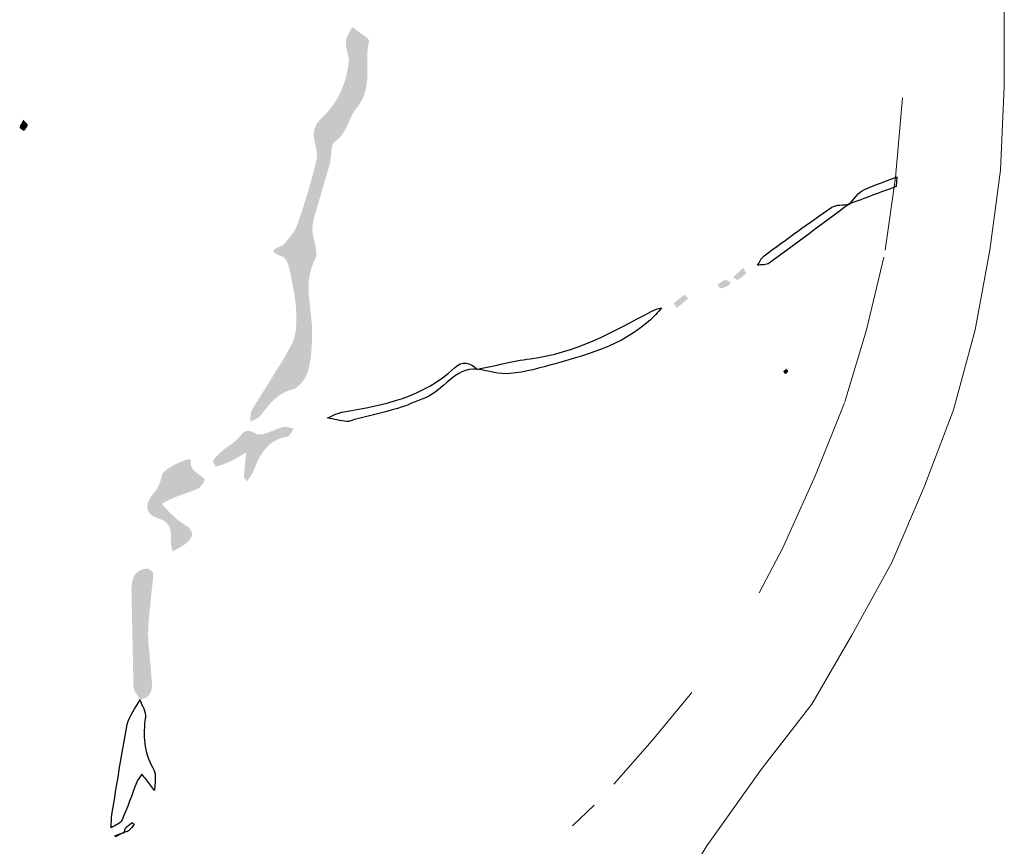
# Model space of a CAD drawing. Units: millimetres. Extents: x 408 to 1269, y -159 to 513.
# Drawn here: x 873 to 892, y 476 to 492 of the extents above; entities that cross this region are included whole.
import ezdxf

# ---------------------------------------------------------------- set-up
doc = ezdxf.new("R2010")
doc.units = ezdxf.units.MM
doc.layers.add('IGES level 1', color=7, linetype='Continuous', true_color=0xe5e5e5)

msp = doc.modelspace()

# ---------------------------------------------------------------- hatches: boundary and pattern name
at = {"layer": 'IGES level 1', "true_color": 0x000000, "extrusion": (0, 0, -1)}
for points in [[(-879.761, 491.207), (-879.757, 491.226), (-879.723, 491.367), (-879.718, 491.389), (-879.714, 491.411), (-879.71, 491.433), (-879.707, 491.455), (-879.705, 491.466), (-879.704, 491.478), (-879.704, 491.489), (-879.703, 491.5), (-879.703, 491.511), (-879.702, 491.523), (-879.703, 491.534), (-879.703, 491.545), (-879.703, 491.55), (-879.704, 491.554), (-879.704, 491.558), (-879.705, 491.563), (-879.706, 491.567), (-879.706, 491.572), (-879.707, 491.576), (-879.708, 491.58), (-879.71, 491.589), (-879.712, 491.598), (-879.715, 491.606), (-879.718, 491.615), (-879.721, 491.624), (-879.724, 491.632), (-879.728, 491.641), (-879.732, 491.649), (-879.74, 491.667), (-879.749, 491.684), (-879.805, 491.787), (-879.814, 491.804), (-879.822, 491.821), (-879.833, 491.812), (-879.844, 491.803), (-879.869, 491.785), (-880.032, 491.672), (-880.057, 491.653), (-880.08, 491.636), (-880.09, 491.627), (-880.1, 491.618), (-880.109, 491.61), (-880.113, 491.606), (-880.117, 491.602), (-880.121, 491.598), (-880.125, 491.594), (-880.128, 491.59), (-880.131, 491.586), (-880.133, 491.585), (-880.134, 491.583), (-880.135, 491.581), (-880.137, 491.579), (-880.138, 491.577), (-880.139, 491.575), (-880.14, 491.574), (-880.141, 491.572), (-880.142, 491.57), (-880.143, 491.568), (-880.143, 491.567), (-880.144, 491.565), (-880.144, 491.564), (-880.145, 491.563), (-880.145, 491.562), (-880.145, 491.562), (-880.145, 491.561), (-880.146, 491.56), (-880.146, 491.559), (-880.146, 491.558), (-880.146, 491.558), (-880.146, 491.557), (-880.146, 491.556), (-880.147, 491.555), (-880.147, 491.554), (-880.147, 491.554), (-880.147, 491.553), (-880.147, 491.552), (-880.147, 491.551), (-880.147, 491.551), (-880.147, 491.55), (-880.147, 491.549), (-880.146, 491.548), (-880.146, 491.548), (-880.146, 491.547), (-880.146, 491.546), (-880.142, 491.526), (-880.138, 491.506), (-880.134, 491.487), (-880.131, 491.467), (-880.125, 491.426), (-880.121, 491.386), (-880.118, 491.346), (-880.116, 491.305), (-880.114, 491.224), (-880.115, 490.977), (-880.114, 490.895), (-880.113, 490.854), (-880.11, 490.813), (-880.107, 490.772), (-880.102, 490.731), (-880.096, 490.69), (-880.093, 490.67), (-880.089, 490.65), (-880.085, 490.63), (-880.08, 490.609), (-880.075, 490.589), (-880.069, 490.569), (-880.063, 490.549), (-880.056, 490.529), (-880.049, 490.509), (-880.042, 490.489), (-880.033, 490.469), (-880.025, 490.45), (-880.015, 490.43), (-880.005, 490.41), (-879.995, 490.39), (-879.983, 490.371), (-879.971, 490.351), (-879.958, 490.332), (-879.945, 490.313), (-879.931, 490.293), (-879.916, 490.274), (-879.9, 490.255), (-879.894, 490.247), (-879.887, 490.238), (-879.88, 490.229), (-879.874, 490.221), (-879.868, 490.212), (-879.862, 490.202), (-879.85, 490.184), (-879.839, 490.164), (-879.828, 490.145), (-879.817, 490.125), (-879.709, 489.889), (-879.698, 489.868), (-879.686, 489.846), (-879.674, 489.825), (-879.661, 489.804), (-879.648, 489.783), (-879.634, 489.763), (-879.627, 489.753), (-879.62, 489.743), (-879.612, 489.733), (-879.604, 489.724), (-879.596, 489.714), (-879.587, 489.704), (-879.579, 489.695), (-879.57, 489.686), (-879.561, 489.677), (-879.552, 489.668), (-879.542, 489.659), (-879.532, 489.65), (-879.522, 489.642), (-879.511, 489.633), (-879.5, 489.625), (-879.489, 489.617), (-879.487, 489.616), (-879.485, 489.614), (-879.483, 489.613), (-879.481, 489.611), (-879.479, 489.609), (-879.477, 489.608), (-879.476, 489.606), (-879.474, 489.604), (-879.472, 489.602), (-879.47, 489.6), (-879.469, 489.598), (-879.467, 489.596), (-879.465, 489.594), (-879.464, 489.591), (-879.462, 489.589), (-879.461, 489.587), (-879.459, 489.584), (-879.458, 489.582), (-879.457, 489.58), (-879.455, 489.577), (-879.453, 489.572), (-879.45, 489.567), (-879.448, 489.561), (-879.446, 489.556), (-879.443, 489.55), (-879.441, 489.544), (-879.44, 489.538), (-879.438, 489.531), (-879.436, 489.525), (-879.435, 489.519), (-879.432, 489.505), (-879.429, 489.491), (-879.427, 489.477), (-879.425, 489.462), (-879.407, 489.272), (-879.402, 489.24), (-879.4, 489.225), (-879.397, 489.21), (-879.394, 489.196), (-879.39, 489.182), (-879.088, 488.151), (-879.079, 488.116), (-879.072, 488.08), (-879.069, 488.062), (-879.066, 488.044), (-879.064, 488.026), (-879.062, 488.008), (-879.06, 487.99), (-879.059, 487.972), (-879.058, 487.954), (-879.058, 487.936), (-879.058, 487.918), (-879.059, 487.9), (-879.061, 487.883), (-879.062, 487.865), (-879.065, 487.847), (-879.068, 487.83), (-879.074, 487.793), (-879.116, 487.61), (-879.123, 487.575), (-879.126, 487.557), (-879.128, 487.54), (-879.13, 487.523), (-879.132, 487.506), (-879.133, 487.489), (-879.134, 487.481), (-879.134, 487.473), (-879.134, 487.465), (-879.134, 487.457), (-879.133, 487.45), (-879.133, 487.442), (-879.132, 487.434), (-879.131, 487.427), (-879.13, 487.419), (-879.129, 487.412), (-879.128, 487.405), (-879.126, 487.398), (-879.125, 487.394), (-879.124, 487.391), (-879.123, 487.388), (-879.122, 487.384), (-879.121, 487.381), (-879.119, 487.378), (-879.118, 487.374), (-879.117, 487.371), (-879.115, 487.368), (-879.114, 487.365), (-879.112, 487.361), (-879.111, 487.358), (-879.1, 487.337), (-879.089, 487.315), (-879.079, 487.293), (-879.07, 487.272), (-879.061, 487.25), (-879.053, 487.229), (-879.045, 487.207), (-879.038, 487.186), (-879.031, 487.164), (-879.025, 487.143), (-879.02, 487.121), (-879.014, 487.1), (-879.01, 487.078), (-879.005, 487.057), (-879.002, 487.035), (-878.998, 487.014), (-878.995, 486.992), (-878.992, 486.971), (-878.988, 486.928), (-878.985, 486.885), (-878.984, 486.842), (-878.984, 486.799), (-878.984, 486.757), (-878.986, 486.714), (-878.988, 486.671), (-878.995, 486.586), (-879.034, 486.244), (-879.042, 486.159), (-879.048, 486.073), (-879.049, 486.031), (-879.05, 485.988), (-879.048, 485.796), (-879.045, 485.699), (-879.039, 485.603), (-879.03, 485.507), (-879.024, 485.459), (-879.017, 485.412), (-879.009, 485.365), (-879, 485.318), (-878.99, 485.272), (-878.979, 485.226), (-878.975, 485.213), (-878.971, 485.199), (-878.966, 485.185), (-878.961, 485.17), (-878.955, 485.156), (-878.949, 485.142), (-878.942, 485.127), (-878.935, 485.113), (-878.927, 485.098), (-878.919, 485.084), (-878.911, 485.069), (-878.902, 485.055), (-878.893, 485.041), (-878.884, 485.027), (-878.874, 485.014), (-878.864, 485.001), (-878.854, 484.988), (-878.843, 484.975), (-878.833, 484.963), (-878.822, 484.951), (-878.811, 484.94), (-878.8, 484.929), (-878.788, 484.919), (-878.783, 484.914), (-878.777, 484.909), (-878.771, 484.905), (-878.765, 484.9), (-878.759, 484.896), (-878.754, 484.892), (-878.748, 484.888), (-878.742, 484.885), (-878.736, 484.881), (-878.73, 484.878), (-878.724, 484.875), (-878.718, 484.872), (-878.712, 484.869), (-878.706, 484.867), (-878.701, 484.864), (-878.695, 484.862), (-878.689, 484.86), (-878.686, 484.86), (-878.683, 484.859), (-878.655, 484.851), (-878.628, 484.843), (-878.601, 484.834), (-878.576, 484.824), (-878.551, 484.813), (-878.527, 484.802), (-878.503, 484.79), (-878.481, 484.778), (-878.458, 484.764), (-878.437, 484.751), (-878.416, 484.736), (-878.396, 484.722), (-878.376, 484.706), (-878.356, 484.69), (-878.338, 484.674), (-878.319, 484.657), (-878.301, 484.64), (-878.283, 484.623), (-878.266, 484.605), (-878.249, 484.586), (-878.215, 484.549), (-878.183, 484.51), (-878.053, 484.346), (-878.051, 484.344), (-878.049, 484.341), (-878.047, 484.339), (-878.045, 484.336), (-878.042, 484.334), (-878.04, 484.331), (-878.037, 484.329), (-878.035, 484.327), (-878.032, 484.325), (-878.027, 484.32), (-878.022, 484.316), (-878.016, 484.312), (-878.01, 484.308), (-878.004, 484.304), (-877.998, 484.301), (-877.992, 484.297), (-877.979, 484.29), (-877.966, 484.284), (-877.884, 484.246), (-877.871, 484.239), (-877.858, 484.232), (-877.86, 484.248), (-877.862, 484.263), (-877.87, 484.36), (-877.871, 484.376), (-877.873, 484.391), (-877.875, 484.399), (-877.876, 484.406), (-877.877, 484.414), (-877.879, 484.421), (-877.881, 484.428), (-877.883, 484.435), (-877.885, 484.442), (-877.887, 484.446), (-877.888, 484.449), (-877.889, 484.452), (-877.891, 484.456), (-877.892, 484.459), (-877.894, 484.462), (-877.895, 484.466), (-877.897, 484.469), (-877.899, 484.472), (-877.901, 484.475), (-878.486, 485.414), (-878.578, 485.573), (-878.665, 485.736), (-878.669, 485.744), (-878.673, 485.753), (-878.681, 485.77), (-878.688, 485.788), (-878.695, 485.806), (-878.702, 485.824), (-878.707, 485.843), (-878.713, 485.862), (-878.718, 485.882), (-878.722, 485.901), (-878.726, 485.921), (-878.73, 485.941), (-878.733, 485.961), (-878.736, 485.982), (-878.739, 486.002), (-878.743, 486.044), (-878.746, 486.086), (-878.748, 486.128), (-878.749, 486.17), (-878.749, 486.212), (-878.747, 486.296), (-878.744, 486.378), (-878.741, 486.426), (-878.738, 486.474), (-878.733, 486.522), (-878.728, 486.57), (-878.714, 486.666), (-878.698, 486.762), (-878.622, 487.143), (-878.613, 487.18), (-878.608, 487.2), (-878.602, 487.22), (-878.596, 487.241), (-878.589, 487.261), (-878.582, 487.281), (-878.578, 487.29), (-878.574, 487.3), (-878.57, 487.309), (-878.565, 487.318), (-878.561, 487.327), (-878.556, 487.336), (-878.552, 487.344), (-878.547, 487.352), (-878.544, 487.356), (-878.542, 487.359), (-878.539, 487.363), (-878.537, 487.366), (-878.534, 487.37), (-878.532, 487.373), (-878.529, 487.376), (-878.526, 487.379), (-878.523, 487.382), (-878.521, 487.385), (-878.518, 487.387), (-878.515, 487.39), (-878.514, 487.391), (-878.512, 487.392), (-878.511, 487.393), (-878.509, 487.394), (-878.508, 487.395), (-878.506, 487.396), (-878.505, 487.397), (-878.503, 487.398), (-878.502, 487.399), (-878.5, 487.4), (-878.499, 487.401), (-878.497, 487.402), (-878.496, 487.402), (-878.494, 487.403), (-878.492, 487.404), (-878.491, 487.404), (-878.457, 487.417), (-878.427, 487.43), (-878.413, 487.436), (-878.4, 487.442), (-878.389, 487.447), (-878.378, 487.453), (-878.368, 487.458), (-878.359, 487.463), (-878.351, 487.469), (-878.347, 487.471), (-878.343, 487.474), (-878.34, 487.476), (-878.337, 487.478), (-878.334, 487.481), (-878.331, 487.483), (-878.328, 487.485), (-878.326, 487.488), (-878.324, 487.49), (-878.323, 487.491), (-878.322, 487.492), (-878.321, 487.493), (-878.32, 487.494), (-878.319, 487.496), (-878.318, 487.497), (-878.317, 487.498), (-878.317, 487.499), (-878.316, 487.5), (-878.315, 487.501), (-878.315, 487.502), (-878.314, 487.503), (-878.313, 487.504), (-878.313, 487.505), (-878.313, 487.506), (-878.312, 487.507), (-878.312, 487.508), (-878.311, 487.509), (-878.311, 487.51), (-878.311, 487.511), (-878.311, 487.512), (-878.31, 487.513), (-878.31, 487.514), (-878.31, 487.515), (-878.31, 487.516), (-878.31, 487.517), (-878.31, 487.518), (-878.31, 487.519), (-878.31, 487.52), (-878.31, 487.521), (-878.31, 487.522), (-878.31, 487.523), (-878.311, 487.524), (-878.311, 487.525), (-878.311, 487.525), (-878.311, 487.526), (-878.312, 487.527), (-878.312, 487.528), (-878.312, 487.529), (-878.313, 487.53), (-878.313, 487.531), (-878.314, 487.532), (-878.314, 487.533), (-878.315, 487.533), (-878.315, 487.534), (-878.316, 487.535), (-878.316, 487.536), (-878.317, 487.537), (-878.318, 487.538), (-878.318, 487.539), (-878.319, 487.54), (-878.32, 487.54), (-878.321, 487.541), (-878.322, 487.542), (-878.323, 487.544), (-878.325, 487.545), (-878.327, 487.547), (-878.329, 487.549), (-878.331, 487.55), (-878.333, 487.552), (-878.335, 487.553), (-878.338, 487.555), (-878.342, 487.558), (-878.347, 487.561), (-878.353, 487.564), (-878.359, 487.567), (-878.364, 487.571), (-878.377, 487.577), (-878.457, 487.613), (-878.469, 487.619), (-878.475, 487.623), (-878.481, 487.626), (-878.487, 487.629), (-878.492, 487.633), (-878.497, 487.636), (-878.5, 487.638), (-878.502, 487.64), (-878.504, 487.642), (-878.507, 487.644), (-878.509, 487.646), (-878.511, 487.647), (-878.513, 487.649), (-878.515, 487.651), (-878.516, 487.653), (-878.518, 487.655), (-878.592, 487.744), (-878.629, 487.789), (-878.646, 487.812), (-878.664, 487.835), (-878.68, 487.859), (-878.696, 487.883), (-878.712, 487.907), (-878.719, 487.919), (-878.726, 487.931), (-878.733, 487.944), (-878.739, 487.956), (-878.745, 487.969), (-878.751, 487.982), (-878.757, 487.994), (-878.762, 488.007), (-878.767, 488.02), (-878.772, 488.033), (-878.875, 488.341), (-878.972, 488.651), (-879.06, 488.962), (-879.101, 489.119), (-879.139, 489.276), (-879.14, 489.284), (-879.141, 489.291), (-879.143, 489.298), (-879.144, 489.305), (-879.145, 489.312), (-879.145, 489.32), (-879.146, 489.327), (-879.146, 489.334), (-879.146, 489.342), (-879.146, 489.349), (-879.146, 489.364), (-879.146, 489.379), (-879.144, 489.394), (-879.143, 489.41), (-879.141, 489.425), (-879.139, 489.44), (-879.136, 489.456), (-879.13, 489.487), (-879.096, 489.645), (-879.091, 489.677), (-879.089, 489.692), (-879.087, 489.708), (-879.085, 489.724), (-879.084, 489.74), (-879.084, 489.755), (-879.083, 489.771), (-879.084, 489.779), (-879.084, 489.788), (-879.085, 489.797), (-879.086, 489.806), (-879.087, 489.815), (-879.089, 489.824), (-879.091, 489.833), (-879.093, 489.842), (-879.096, 489.851), (-879.098, 489.86), (-879.101, 489.869), (-879.104, 489.878), (-879.108, 489.888), (-879.111, 489.897), (-879.115, 489.906), (-879.119, 489.915), (-879.124, 489.923), (-879.128, 489.932), (-879.132, 489.941), (-879.137, 489.949), (-879.142, 489.958), (-879.147, 489.966), (-879.152, 489.974), (-879.158, 489.982), (-879.163, 489.99), (-879.169, 489.997), (-879.175, 490.005), (-879.181, 490.012), (-879.187, 490.019), (-879.193, 490.025), (-879.199, 490.031), (-879.205, 490.038), (-879.236, 490.067), (-879.266, 490.097), (-879.295, 490.127), (-879.323, 490.157), (-879.35, 490.188), (-879.376, 490.22), (-879.402, 490.251), (-879.427, 490.284), (-879.45, 490.316), (-879.473, 490.349), (-879.495, 490.383), (-879.516, 490.417), (-879.537, 490.452), (-879.556, 490.487), (-879.575, 490.522), (-879.593, 490.558), (-879.609, 490.595), (-879.625, 490.632), (-879.641, 490.669), (-879.655, 490.707), (-879.668, 490.746), (-879.681, 490.785), (-879.693, 490.825), (-879.704, 490.865), (-879.714, 490.906), (-879.723, 490.947), (-879.731, 490.989), (-879.739, 491.031), (-879.746, 491.075), (-879.751, 491.118), (-879.756, 491.163)], [(-873.498, 490.042), (-873.506, 490.032), (-873.514, 490.023), (-873.559, 489.977), (-873.565, 489.97), (-873.568, 489.967), (-873.57, 489.964), (-873.573, 489.961), (-873.575, 489.959), (-873.576, 489.957), (-873.577, 489.956), (-873.578, 489.954), (-873.578, 489.953), (-873.579, 489.952), (-873.58, 489.95), (-873.581, 489.949), (-873.581, 489.948), (-873.582, 489.947), (-873.582, 489.947), (-873.582, 489.946), (-873.582, 489.945), (-873.583, 489.945), (-873.583, 489.944), (-873.583, 489.944), (-873.583, 489.943), (-873.583, 489.942), (-873.583, 489.942), (-873.583, 489.941), (-873.584, 489.941), (-873.584, 489.94), (-873.584, 489.939), (-873.584, 489.939), (-873.584, 489.938), (-873.584, 489.938), (-873.584, 489.937), (-873.584, 489.937), (-873.584, 489.936), (-873.584, 489.936), (-873.584, 489.935), (-873.584, 489.935), (-873.584, 489.934), (-873.583, 489.934), (-873.583, 489.932), (-873.582, 489.93), (-873.582, 489.928), (-873.581, 489.926), (-873.581, 489.924), (-873.58, 489.922), (-873.579, 489.921), (-873.579, 489.919), (-873.577, 489.915), (-873.575, 489.911), (-873.574, 489.907), (-873.572, 489.904), (-873.57, 489.9), (-873.568, 489.897), (-873.565, 489.893), (-873.563, 489.889), (-873.558, 489.882), (-873.553, 489.875), (-873.52, 489.833), (-873.514, 489.826), (-873.509, 489.819), (-873.507, 489.821), (-873.504, 489.824), (-873.498, 489.828), (-873.457, 489.856), (-873.451, 489.86), (-873.448, 489.862), (-873.446, 489.865), (-873.443, 489.867), (-873.441, 489.869), (-873.439, 489.87), (-873.438, 489.871), (-873.437, 489.873), (-873.436, 489.874), (-873.435, 489.875), (-873.434, 489.876), (-873.433, 489.877), (-873.433, 489.878), (-873.432, 489.879), (-873.431, 489.88), (-873.431, 489.88), (-873.431, 489.881), (-873.43, 489.881), (-873.43, 489.882), (-873.43, 489.882), (-873.43, 489.883), (-873.429, 489.884), (-873.429, 489.884), (-873.429, 489.885), (-873.429, 489.885), (-873.429, 489.886), (-873.428, 489.886), (-873.428, 489.887), (-873.428, 489.887), (-873.428, 489.888), (-873.428, 489.888), (-873.428, 489.889), (-873.428, 489.889), (-873.428, 489.889), (-873.428, 489.889), (-873.428, 489.89), (-873.428, 489.89), (-873.428, 489.89), (-873.428, 489.89), (-873.428, 489.891), (-873.428, 489.891), (-873.428, 489.893), (-873.428, 489.895), (-873.428, 489.897), (-873.429, 489.899), (-873.429, 489.901), (-873.429, 489.903), (-873.43, 489.905), (-873.43, 489.907), (-873.43, 489.909), (-873.431, 489.911), (-873.432, 489.915), (-873.433, 489.919), (-873.435, 489.923), (-873.436, 489.927), (-873.438, 489.931), (-873.44, 489.935), (-873.442, 489.939), (-873.446, 489.948), (-873.451, 489.957), (-873.485, 490.018)], [(-887.344, 487.192), (-887.392, 487.106), (-887.395, 487.101), (-887.396, 487.098), (-887.397, 487.096), (-887.398, 487.093), (-887.399, 487.092), (-887.399, 487.091), (-887.399, 487.091), (-887.4, 487.09), (-887.4, 487.089), (-887.4, 487.089), (-887.4, 487.089), (-887.4, 487.088), (-887.4, 487.088), (-887.4, 487.087), (-887.4, 487.087), (-887.4, 487.087), (-887.4, 487.087), (-887.4, 487.087), (-887.4, 487.086), (-887.4, 487.086), (-887.4, 487.086), (-887.4, 487.086), (-887.4, 487.086), (-887.4, 487.086), (-887.4, 487.086), (-887.4, 487.085), (-887.4, 487.085), (-887.4, 487.085), (-887.4, 487.085), (-887.4, 487.085), (-887.4, 487.085), (-887.4, 487.085), (-887.4, 487.085), (-887.4, 487.085), (-887.4, 487.085), (-887.4, 487.085), (-887.4, 487.084), (-887.4, 487.084), (-887.4, 487.084), (-887.4, 487.084), (-887.361, 487.051), (-887.341, 487.034), (-887.32, 487.018), (-887.3, 487.003), (-887.289, 486.996), (-887.278, 486.989), (-887.267, 486.982), (-887.256, 486.975), (-887.245, 486.969), (-887.234, 486.963), (-887.234, 486.962), (-887.234, 486.962), (-887.233, 486.962), (-887.233, 486.962), (-887.233, 486.962), (-887.233, 486.962), (-887.233, 486.962), (-887.233, 486.962), (-887.232, 486.962), (-887.232, 486.962), (-887.232, 486.962), (-887.232, 486.962), (-887.232, 486.962), (-887.231, 486.962), (-887.231, 486.962), (-887.231, 486.962), (-887.231, 486.962), (-887.23, 486.962), (-887.23, 486.962), (-887.23, 486.962), (-887.23, 486.962), (-887.229, 486.962), (-887.229, 486.962), (-887.228, 486.962), (-887.228, 486.962), (-887.227, 486.962), (-887.227, 486.962), (-887.226, 486.962), (-887.226, 486.962), (-887.225, 486.962), (-887.225, 486.963), (-887.224, 486.963), (-887.223, 486.963), (-887.222, 486.964), (-887.221, 486.964), (-887.22, 486.965), (-887.219, 486.965), (-887.218, 486.966), (-887.216, 486.966), (-887.214, 486.968), (-887.211, 486.969), (-887.209, 486.971), (-887.206, 486.973), (-887.203, 486.975), (-887.198, 486.979), (-887.162, 487.006), (-887.156, 487.01), (-887.151, 487.014)], [(-887.063, 486.851), (-887.044, 486.844), (-886.988, 486.82), (-886.978, 486.817), (-886.969, 486.813), (-886.959, 486.81), (-886.95, 486.807), (-886.94, 486.804), (-886.935, 486.803), (-886.931, 486.802), (-886.926, 486.801), (-886.921, 486.8), (-886.916, 486.799), (-886.911, 486.798), (-886.911, 486.798), (-886.911, 486.798), (-886.911, 486.798), (-886.91, 486.798), (-886.91, 486.798), (-886.91, 486.798), (-886.91, 486.798), (-886.91, 486.798), (-886.909, 486.798), (-886.909, 486.798), (-886.909, 486.798), (-886.909, 486.798), (-886.909, 486.799), (-886.908, 486.799), (-886.908, 486.799), (-886.908, 486.799), (-886.908, 486.799), (-886.907, 486.799), (-886.907, 486.799), (-886.907, 486.799), (-886.906, 486.799), (-886.906, 486.799), (-886.905, 486.799), (-886.905, 486.8), (-886.904, 486.8), (-886.904, 486.8), (-886.904, 486.8), (-886.903, 486.801), (-886.903, 486.801), (-886.902, 486.801), (-886.902, 486.801), (-886.901, 486.802), (-886.901, 486.802), (-886.9, 486.803), (-886.899, 486.803), (-886.898, 486.804), (-886.897, 486.805), (-886.896, 486.806), (-886.895, 486.807), (-886.894, 486.808), (-886.893, 486.809), (-886.891, 486.811), (-886.89, 486.813), (-886.888, 486.816), (-886.886, 486.818), (-886.882, 486.823), (-886.857, 486.858), (-886.853, 486.864), (-886.851, 486.866), (-886.849, 486.869), (-886.858, 486.875), (-886.92, 486.918), (-886.929, 486.924), (-886.938, 486.929), (-886.947, 486.935), (-886.956, 486.94), (-886.96, 486.942), (-886.965, 486.944), (-886.97, 486.947), (-886.974, 486.949), (-886.979, 486.951), (-886.984, 486.952), (-886.989, 486.954), (-886.994, 486.956), (-886.994, 486.956), (-886.995, 486.956), (-886.996, 486.956), (-886.996, 486.956), (-886.997, 486.956), (-886.998, 486.957), (-886.999, 486.957), (-886.999, 486.957), (-887, 486.957), (-887.001, 486.957), (-887.002, 486.957), (-887.004, 486.957), (-887.005, 486.957), (-887.007, 486.957), (-887.009, 486.957), (-887.01, 486.957), (-887.012, 486.957), (-887.013, 486.956), (-887.015, 486.956), (-887.017, 486.956), (-887.018, 486.955), (-887.02, 486.955), (-887.022, 486.955), (-887.025, 486.954), (-887.028, 486.953), (-887.032, 486.951), (-887.035, 486.95), (-887.039, 486.949), (-887.046, 486.946), (-887.089, 486.926), (-887.096, 486.923), (-887.1, 486.921), (-887.103, 486.92)], [(-886.063, 486.42), (-886.053, 486.438), (-886.018, 486.499), (-886.016, 486.504), (-886.015, 486.507), (-886.013, 486.509), (-886.013, 486.511), (-886.012, 486.512), (-886.012, 486.513), (-886.012, 486.514), (-886.011, 486.514), (-886.011, 486.515), (-886.011, 486.515), (-886.011, 486.515), (-886.011, 486.516), (-886.011, 486.516), (-886.011, 486.516), (-886.011, 486.517), (-886.011, 486.517), (-886.011, 486.517), (-886.011, 486.517), (-886.011, 486.517), (-886.011, 486.517), (-886.011, 486.518), (-886.011, 486.518), (-886.011, 486.518), (-886.011, 486.518), (-886.011, 486.518), (-886.011, 486.518), (-886.011, 486.518), (-886.011, 486.518), (-886.011, 486.518), (-886.011, 486.519), (-886.011, 486.519), (-886.011, 486.519), (-886.011, 486.519), (-886.011, 486.519), (-886.011, 486.519), (-886.011, 486.519), (-886.011, 486.519), (-886.011, 486.519), (-886.011, 486.519), (-886.011, 486.519), (-886.011, 486.519), (-886.061, 486.561), (-886.113, 486.602), (-886.165, 486.64), (-886.219, 486.677), (-886.219, 486.677), (-886.219, 486.677), (-886.219, 486.677), (-886.219, 486.677), (-886.219, 486.677), (-886.219, 486.677), (-886.22, 486.677), (-886.22, 486.677), (-886.22, 486.677), (-886.22, 486.677), (-886.22, 486.677), (-886.22, 486.677), (-886.22, 486.677), (-886.22, 486.677), (-886.22, 486.677), (-886.22, 486.677), (-886.22, 486.677), (-886.22, 486.677), (-886.221, 486.677), (-886.221, 486.677), (-886.221, 486.677), (-886.221, 486.677), (-886.221, 486.676), (-886.222, 486.676), (-886.222, 486.676), (-886.223, 486.675), (-886.223, 486.675), (-886.225, 486.673), (-886.226, 486.672), (-886.228, 486.67), (-886.231, 486.666), (-886.284, 486.603)], [(-888.176, 485.253), (-888.182, 485.245), (-888.201, 485.222), (-888.205, 485.216), (-888.207, 485.213), (-888.208, 485.212), (-888.209, 485.211), (-888.21, 485.21), (-888.21, 485.209), (-888.21, 485.209), (-888.21, 485.208), (-888.211, 485.208), (-888.211, 485.208), (-888.211, 485.207), (-888.211, 485.207), (-888.211, 485.207), (-888.211, 485.207), (-888.211, 485.207), (-888.211, 485.207), (-888.211, 485.206), (-888.211, 485.206), (-888.211, 485.206), (-888.211, 485.206), (-888.211, 485.206), (-888.211, 485.206), (-888.211, 485.206), (-888.211, 485.206), (-888.211, 485.206), (-888.211, 485.206), (-888.211, 485.206), (-888.211, 485.206), (-888.211, 485.206), (-888.211, 485.206), (-888.211, 485.206), (-888.211, 485.205), (-888.211, 485.205), (-888.211, 485.205), (-888.211, 485.205), (-888.211, 485.205), (-888.211, 485.205), (-888.211, 485.205), (-888.211, 485.205), (-888.211, 485.205), (-888.211, 485.205), (-888.211, 485.205), (-888.209, 485.203), (-888.208, 485.201), (-888.205, 485.197), (-888.201, 485.193), (-888.198, 485.189), (-888.195, 485.185), (-888.191, 485.182), (-888.184, 485.175), (-888.153, 485.147), (-888.15, 485.151), (-888.147, 485.155), (-888.127, 485.179), (-888.124, 485.183), (-888.121, 485.187), (-888.12, 485.188), (-888.119, 485.19), (-888.118, 485.192), (-888.117, 485.193), (-888.117, 485.193), (-888.117, 485.194), (-888.116, 485.195), (-888.116, 485.196), (-888.116, 485.196), (-888.115, 485.197), (-888.115, 485.197), (-888.115, 485.198), (-888.115, 485.198), (-888.115, 485.198), (-888.115, 485.198), (-888.115, 485.199), (-888.115, 485.199), (-888.115, 485.199), (-888.115, 485.2), (-888.115, 485.2), (-888.115, 485.2), (-888.115, 485.2), (-888.115, 485.2), (-888.115, 485.2), (-888.115, 485.201), (-888.115, 485.201), (-888.115, 485.201), (-888.115, 485.201), (-888.115, 485.201), (-888.115, 485.201), (-888.115, 485.201), (-888.115, 485.201), (-888.115, 485.202), (-888.115, 485.202), (-888.115, 485.202), (-888.115, 485.202), (-888.115, 485.202), (-888.115, 485.202), (-888.115, 485.202), (-888.115, 485.202), (-888.115, 485.202), (-888.115, 485.203), (-888.115, 485.203), (-888.115, 485.203), (-888.116, 485.204), (-888.116, 485.205), (-888.117, 485.206), (-888.118, 485.207), (-888.118, 485.208), (-888.119, 485.209), (-888.12, 485.21), (-888.122, 485.212), (-888.124, 485.214), (-888.125, 485.216), (-888.127, 485.217), (-888.129, 485.219), (-888.131, 485.221), (-888.132, 485.222), (-888.134, 485.224), (-888.138, 485.227), (-888.142, 485.23), (-888.151, 485.235), (-888.168, 485.247), (-888.172, 485.25)], [(-877.805, 483.092), (-877.799, 483.099), (-877.794, 483.106), (-877.762, 483.138), (-877.758, 483.142), (-877.756, 483.144), (-877.754, 483.147), (-877.752, 483.149), (-877.751, 483.151), (-877.749, 483.153), (-877.748, 483.154), (-877.748, 483.155), (-877.747, 483.156), (-877.746, 483.157), (-877.746, 483.158), (-877.745, 483.159), (-877.745, 483.16), (-877.744, 483.161), (-877.744, 483.162), (-877.743, 483.163), (-877.743, 483.164), (-877.743, 483.165), (-877.742, 483.166), (-877.742, 483.167), (-877.742, 483.168), (-877.742, 483.168), (-877.742, 483.169), (-877.741, 483.17), (-877.741, 483.17), (-877.741, 483.171), (-877.741, 483.171), (-877.741, 483.172), (-877.741, 483.175), (-877.74, 483.179), (-877.74, 483.183), (-877.74, 483.186), (-877.74, 483.19), (-877.739, 483.194), (-877.739, 483.198), (-877.74, 483.202), (-877.74, 483.209), (-877.74, 483.217), (-877.741, 483.224), (-877.742, 483.232), (-877.749, 483.286), (-877.783, 483.641), (-877.632, 483.554), (-877.555, 483.511), (-877.517, 483.491), (-877.477, 483.472), (-877.444, 483.456), (-877.41, 483.442), (-877.376, 483.429), (-877.342, 483.416), (-877.307, 483.405), (-877.272, 483.394), (-877.236, 483.384), (-877.201, 483.374), (-877.201, 483.374), (-877.201, 483.374), (-877.2, 483.374), (-877.2, 483.374), (-877.2, 483.374), (-877.2, 483.374), (-877.2, 483.374), (-877.2, 483.374), (-877.2, 483.374), (-877.2, 483.374), (-877.199, 483.375), (-877.199, 483.375), (-877.199, 483.375), (-877.199, 483.375), (-877.199, 483.375), (-877.199, 483.375), (-877.199, 483.375), (-877.198, 483.375), (-877.198, 483.375), (-877.198, 483.376), (-877.198, 483.376), (-877.197, 483.376), (-877.197, 483.377), (-877.196, 483.377), (-877.196, 483.378), (-877.195, 483.379), (-877.194, 483.38), (-877.193, 483.382), (-877.192, 483.383), (-877.189, 483.386), (-877.187, 483.39), (-877.185, 483.394), (-877.182, 483.398), (-877.177, 483.408), (-877.171, 483.418), (-877.166, 483.428), (-877.161, 483.439), (-877.156, 483.45), (-877.154, 483.455), (-877.152, 483.46), (-877.15, 483.465), (-877.149, 483.47), (-877.148, 483.472), (-877.147, 483.474), (-877.147, 483.477), (-877.146, 483.479), (-877.146, 483.481), (-877.146, 483.482), (-877.145, 483.483), (-877.145, 483.484), (-877.145, 483.485), (-877.145, 483.486), (-877.145, 483.487), (-877.145, 483.488), (-877.145, 483.488), (-877.145, 483.489), (-877.145, 483.49), (-877.145, 483.49), (-877.145, 483.491), (-877.145, 483.491), (-877.145, 483.491), (-877.145, 483.492), (-877.145, 483.492), (-877.145, 483.492), (-877.146, 483.492), (-877.146, 483.493), (-877.146, 483.493), (-877.146, 483.493), (-877.146, 483.494), (-877.146, 483.494), (-877.146, 483.494), (-877.146, 483.494), (-877.146, 483.495), (-877.146, 483.495), (-877.147, 483.495), (-877.147, 483.495), (-877.147, 483.496), (-877.147, 483.496), (-877.147, 483.496), (-877.172, 483.525), (-877.185, 483.54), (-877.198, 483.554), (-877.224, 483.582), (-877.252, 483.609), (-877.28, 483.635), (-877.309, 483.661), (-877.368, 483.711), (-877.382, 483.722), (-877.397, 483.734), (-877.427, 483.756), (-877.518, 483.82), (-877.548, 483.842), (-877.562, 483.853), (-877.577, 483.865), (-877.591, 483.877), (-877.604, 483.889), (-877.614, 483.898), (-877.623, 483.907), (-877.632, 483.917), (-877.64, 483.927), (-877.689, 483.985), (-877.697, 483.994), (-877.705, 484.003), (-877.709, 484.007), (-877.713, 484.011), (-877.717, 484.015), (-877.722, 484.019), (-877.726, 484.023), (-877.73, 484.026), (-877.735, 484.03), (-877.74, 484.033), (-877.744, 484.036), (-877.747, 484.038), (-877.749, 484.039), (-877.751, 484.041), (-877.754, 484.042), (-877.756, 484.043), (-877.759, 484.045), (-877.761, 484.046), (-877.764, 484.047), (-877.767, 484.048), (-877.769, 484.049), (-877.772, 484.05), (-877.774, 484.051), (-877.777, 484.052), (-877.78, 484.053), (-877.783, 484.054), (-877.786, 484.054), (-877.788, 484.055), (-877.791, 484.055), (-877.794, 484.056), (-877.797, 484.056), (-877.8, 484.057), (-877.803, 484.057), (-877.806, 484.058), (-877.809, 484.058), (-877.813, 484.058), (-877.816, 484.058), (-877.819, 484.058), (-877.822, 484.058), (-877.826, 484.058), (-877.829, 484.058), (-877.832, 484.057), (-877.836, 484.057), (-877.839, 484.057), (-877.843, 484.056), (-877.847, 484.055), (-877.85, 484.055), (-877.854, 484.054), (-877.858, 484.053), (-877.865, 484.051), (-877.873, 484.049), (-877.881, 484.047), (-877.89, 484.044), (-877.898, 484.04), (-877.907, 484.037), (-877.916, 484.033), (-877.925, 484.028), (-877.935, 484.024), (-877.945, 484.018), (-877.955, 484.013), (-877.965, 484.007), (-877.968, 484.005), (-877.97, 484.004), (-877.973, 484.002), (-877.976, 484.001), (-877.979, 484), (-877.982, 483.999), (-877.985, 483.997), (-877.988, 483.996), (-877.991, 483.996), (-877.994, 483.995), (-877.998, 483.994), (-878.001, 483.993), (-878.004, 483.992), (-878.007, 483.992), (-878.011, 483.991), (-878.014, 483.991), (-878.017, 483.991), (-878.021, 483.99), (-878.024, 483.99), (-878.028, 483.99), (-878.032, 483.99), (-878.035, 483.99), (-878.042, 483.99), (-878.05, 483.99), (-878.057, 483.99), (-878.065, 483.991), (-878.073, 483.992), (-878.081, 483.993), (-878.089, 483.995), (-878.097, 483.996), (-878.105, 483.998), (-878.122, 484.002), (-878.139, 484.006), (-878.157, 484.012), (-878.175, 484.017), (-878.211, 484.03), (-878.401, 484.102), (-878.438, 484.115), (-878.457, 484.121), (-878.475, 484.126), (-878.493, 484.131), (-878.511, 484.135), (-878.513, 484.136), (-878.516, 484.136), (-878.519, 484.137), (-878.522, 484.137), (-878.524, 484.137), (-878.527, 484.137), (-878.53, 484.138), (-878.533, 484.138), (-878.536, 484.138), (-878.539, 484.138), (-878.541, 484.138), (-878.544, 484.137), (-878.55, 484.137), (-878.556, 484.136), (-878.562, 484.136), (-878.568, 484.135), (-878.573, 484.133), (-878.579, 484.132), (-878.591, 484.129), (-878.603, 484.126), (-878.676, 484.103), (-878.688, 484.1), (-878.7, 484.097), (-878.696, 484.092), (-878.692, 484.087), (-878.689, 484.081), (-878.685, 484.076), (-878.677, 484.065), (-878.64, 484.006), (-878.632, 483.995), (-878.628, 483.99), (-878.624, 483.985), (-878.621, 483.98), (-878.617, 483.976), (-878.615, 483.974), (-878.613, 483.971), (-878.611, 483.969), (-878.609, 483.967), (-878.607, 483.966), (-878.604, 483.964), (-878.602, 483.962), (-878.6, 483.96), (-878.598, 483.959), (-878.596, 483.957), (-878.594, 483.956), (-878.593, 483.955), (-878.592, 483.955), (-878.591, 483.954), (-878.59, 483.953), (-878.589, 483.953), (-878.588, 483.952), (-878.586, 483.952), (-878.585, 483.951), (-878.584, 483.951), (-878.583, 483.95), (-878.582, 483.95), (-878.581, 483.95), (-878.58, 483.949), (-878.579, 483.949), (-878.577, 483.949), (-878.576, 483.948), (-878.575, 483.948), (-878.574, 483.948), (-878.556, 483.945), (-878.539, 483.941), (-878.522, 483.938), (-878.505, 483.934), (-878.488, 483.929), (-878.472, 483.925), (-878.457, 483.92), (-878.441, 483.915), (-878.426, 483.909), (-878.411, 483.903), (-878.396, 483.897), (-878.382, 483.891), (-878.368, 483.884), (-878.354, 483.877), (-878.341, 483.87), (-878.328, 483.863), (-878.315, 483.855), (-878.302, 483.847), (-878.29, 483.839), (-878.278, 483.83), (-878.266, 483.822), (-878.254, 483.813), (-878.243, 483.803), (-878.231, 483.794), (-878.22, 483.784), (-878.21, 483.775), (-878.199, 483.765), (-878.189, 483.754), (-878.179, 483.744), (-878.169, 483.733), (-878.159, 483.722), (-878.15, 483.711), (-878.141, 483.7), (-878.132, 483.689), (-878.114, 483.665), (-878.097, 483.641), (-878.081, 483.617), (-878.065, 483.591), (-878.05, 483.566), (-878.035, 483.539), (-878.021, 483.512), (-878.008, 483.485), (-877.994, 483.457), (-877.969, 483.4), (-877.945, 483.342), (-877.922, 483.283), (-877.919, 483.277), (-877.917, 483.271), (-877.914, 483.265), (-877.912, 483.259), (-877.906, 483.248), (-877.899, 483.236), (-877.893, 483.225), (-877.886, 483.214), (-877.871, 483.191), (-877.822, 483.119)], [(-876.333, 481.903), (-876.336, 481.928), (-876.338, 481.953), (-876.34, 481.976), (-876.341, 481.999), (-876.341, 482.021), (-876.341, 482.042), (-876.34, 482.063), (-876.339, 482.083), (-876.338, 482.093), (-876.337, 482.102), (-876.336, 482.111), (-876.334, 482.121), (-876.333, 482.13), (-876.331, 482.138), (-876.329, 482.147), (-876.327, 482.156), (-876.325, 482.164), (-876.322, 482.172), (-876.32, 482.18), (-876.317, 482.188), (-876.314, 482.196), (-876.311, 482.203), (-876.307, 482.211), (-876.304, 482.218), (-876.3, 482.225), (-876.296, 482.232), (-876.292, 482.239), (-876.288, 482.246), (-876.283, 482.252), (-876.278, 482.259), (-876.274, 482.265), (-876.268, 482.271), (-876.263, 482.277), (-876.258, 482.283), (-876.252, 482.289), (-876.246, 482.295), (-876.24, 482.3), (-876.233, 482.305), (-876.227, 482.311), (-876.22, 482.316), (-876.213, 482.321), (-876.206, 482.326), (-876.198, 482.331), (-876.191, 482.335), (-876.183, 482.34), (-876.175, 482.344), (-876.166, 482.349), (-876.158, 482.353), (-876.149, 482.357), (-876.14, 482.361), (-876.131, 482.365), (-876.121, 482.369), (-876.101, 482.376), (-876.081, 482.383), (-876.069, 482.387), (-876.058, 482.391), (-876.047, 482.395), (-876.037, 482.399), (-876.027, 482.404), (-876.018, 482.408), (-876.008, 482.413), (-875.999, 482.418), (-875.991, 482.423), (-875.982, 482.428), (-875.974, 482.434), (-875.967, 482.439), (-875.96, 482.445), (-875.956, 482.448), (-875.953, 482.45), (-875.949, 482.453), (-875.946, 482.456), (-875.943, 482.459), (-875.94, 482.462), (-875.937, 482.465), (-875.934, 482.469), (-875.931, 482.472), (-875.928, 482.475), (-875.925, 482.478), (-875.923, 482.481), (-875.92, 482.484), (-875.918, 482.488), (-875.915, 482.491), (-875.913, 482.494), (-875.911, 482.498), (-875.909, 482.501), (-875.907, 482.505), (-875.905, 482.508), (-875.903, 482.512), (-875.901, 482.515), (-875.9, 482.519), (-875.898, 482.522), (-875.896, 482.526), (-875.895, 482.529), (-875.893, 482.533), (-875.892, 482.537), (-875.891, 482.54), (-875.89, 482.544), (-875.889, 482.548), (-875.888, 482.552), (-875.887, 482.555), (-875.886, 482.559), (-875.885, 482.563), (-875.884, 482.567), (-875.884, 482.571), (-875.883, 482.575), (-875.883, 482.579), (-875.882, 482.583), (-875.882, 482.587), (-875.882, 482.591), (-875.882, 482.595), (-875.882, 482.599), (-875.882, 482.603), (-875.882, 482.607), (-875.882, 482.611), (-875.882, 482.615), (-875.882, 482.619), (-875.883, 482.623), (-875.884, 482.632), (-875.885, 482.64), (-875.887, 482.649), (-875.888, 482.657), (-875.891, 482.666), (-875.893, 482.675), (-875.896, 482.683), (-875.899, 482.692), (-875.902, 482.701), (-875.906, 482.71), (-875.91, 482.719), (-875.914, 482.728), (-875.919, 482.737), (-875.923, 482.746), (-875.928, 482.755), (-875.934, 482.764), (-875.939, 482.773), (-875.945, 482.783), (-875.952, 482.792), (-875.958, 482.801), (-875.965, 482.81), (-875.972, 482.82), (-875.987, 482.838), (-876.003, 482.857), (-876.01, 482.866), (-876.018, 482.876), (-876.025, 482.885), (-876.033, 482.895), (-876.04, 482.905), (-876.047, 482.915), (-876.053, 482.925), (-876.06, 482.936), (-876.066, 482.947), (-876.072, 482.958), (-876.084, 482.98), (-876.095, 483.002), (-876.106, 483.025), (-876.116, 483.049), (-876.125, 483.073), (-876.134, 483.097), (-876.142, 483.121), (-876.15, 483.145), (-876.157, 483.169), (-876.17, 483.218), (-876.171, 483.219), (-876.171, 483.221), (-876.172, 483.222), (-876.172, 483.224), (-876.173, 483.226), (-876.174, 483.227), (-876.174, 483.229), (-876.175, 483.23), (-876.176, 483.232), (-876.177, 483.234), (-876.177, 483.235), (-876.178, 483.237), (-876.18, 483.24), (-876.182, 483.244), (-876.184, 483.247), (-876.187, 483.25), (-876.189, 483.254), (-876.192, 483.257), (-876.195, 483.26), (-876.198, 483.264), (-876.201, 483.267), (-876.204, 483.271), (-876.211, 483.278), (-876.218, 483.285), (-876.226, 483.292), (-876.234, 483.299), (-876.242, 483.306), (-876.251, 483.313), (-876.261, 483.32), (-876.271, 483.327), (-876.291, 483.341), (-876.313, 483.355), (-876.336, 483.369), (-876.359, 483.383), (-876.383, 483.396), (-876.408, 483.409), (-876.432, 483.421), (-876.457, 483.433), (-876.507, 483.455), (-876.53, 483.465), (-876.554, 483.475), (-876.576, 483.483), (-876.598, 483.491), (-876.618, 483.497), (-876.637, 483.503), (-876.645, 483.505), (-876.654, 483.507), (-876.662, 483.509), (-876.669, 483.51), (-876.676, 483.511), (-876.68, 483.512), (-876.683, 483.512), (-876.686, 483.513), (-876.689, 483.513), (-876.692, 483.513), (-876.694, 483.513), (-876.695, 483.513), (-876.697, 483.513), (-876.698, 483.513), (-876.699, 483.513), (-876.7, 483.513), (-876.701, 483.513), (-876.702, 483.513), (-876.703, 483.512), (-876.704, 483.512), (-876.705, 483.512), (-876.706, 483.512), (-876.707, 483.512), (-876.708, 483.511), (-876.708, 483.511), (-876.709, 483.511), (-876.71, 483.51), (-876.71, 483.51), (-876.711, 483.51), (-876.712, 483.509), (-876.712, 483.509), (-876.713, 483.508), (-876.713, 483.508), (-876.713, 483.507), (-876.714, 483.507), (-876.714, 483.506), (-876.714, 483.506), (-876.714, 483.505), (-876.715, 483.505), (-876.715, 483.504), (-876.715, 483.503), (-876.715, 483.503), (-876.715, 483.502), (-876.714, 483.491), (-876.714, 483.481), (-876.713, 483.47), (-876.714, 483.461), (-876.714, 483.451), (-876.715, 483.442), (-876.716, 483.433), (-876.717, 483.424), (-876.718, 483.415), (-876.72, 483.407), (-876.722, 483.399), (-876.724, 483.391), (-876.727, 483.384), (-876.728, 483.38), (-876.729, 483.376), (-876.732, 483.369), (-876.735, 483.362), (-876.738, 483.355), (-876.742, 483.349), (-876.745, 483.342), (-876.749, 483.336), (-876.753, 483.33), (-876.757, 483.324), (-876.762, 483.319), (-876.766, 483.313), (-876.771, 483.308), (-876.775, 483.302), (-876.78, 483.297), (-876.785, 483.292), (-876.79, 483.287), (-876.795, 483.282), (-876.8, 483.278), (-876.806, 483.273), (-876.817, 483.264), (-876.828, 483.255), (-876.897, 483.206), (-876.92, 483.189), (-876.931, 483.18), (-876.942, 483.171), (-876.947, 483.167), (-876.952, 483.162), (-876.957, 483.157), (-876.962, 483.152), (-876.967, 483.147), (-876.972, 483.142), (-876.976, 483.137), (-876.981, 483.131), (-876.981, 483.131), (-876.981, 483.131), (-876.981, 483.131), (-876.981, 483.131), (-876.981, 483.13), (-876.982, 483.13), (-876.982, 483.13), (-876.982, 483.129), (-876.982, 483.129), (-876.982, 483.129), (-876.982, 483.129), (-876.982, 483.128), (-876.982, 483.128), (-876.982, 483.128), (-876.982, 483.127), (-876.982, 483.127), (-876.982, 483.126), (-876.982, 483.126), (-876.983, 483.126), (-876.983, 483.125), (-876.983, 483.125), (-876.983, 483.124), (-876.983, 483.124), (-876.983, 483.123), (-876.982, 483.122), (-876.982, 483.121), (-876.982, 483.12), (-876.982, 483.119), (-876.982, 483.118), (-876.982, 483.117), (-876.981, 483.116), (-876.981, 483.113), (-876.98, 483.111), (-876.98, 483.108), (-876.979, 483.106), (-876.978, 483.103), (-876.977, 483.1), (-876.974, 483.094), (-876.972, 483.088), (-876.969, 483.082), (-876.966, 483.075), (-876.962, 483.068), (-876.958, 483.061), (-876.954, 483.054), (-876.95, 483.047), (-876.945, 483.04), (-876.941, 483.033), (-876.936, 483.026), (-876.931, 483.019), (-876.926, 483.012), (-876.92, 483.005), (-876.915, 482.999), (-876.91, 482.992), (-876.904, 482.986), (-876.899, 482.981), (-876.896, 482.978), (-876.893, 482.976), (-876.89, 482.973), (-876.888, 482.971), (-876.885, 482.968), (-876.882, 482.966), (-876.879, 482.964), (-876.877, 482.962), (-876.874, 482.961), (-876.871, 482.959), (-876.87, 482.958), (-876.868, 482.957), (-876.867, 482.957), (-876.866, 482.956), (-876.837, 482.942), (-876.808, 482.929), (-876.749, 482.905), (-876.689, 482.882), (-876.448, 482.797), (-876.388, 482.774), (-876.373, 482.768), (-876.359, 482.762), (-876.33, 482.748), (-876.302, 482.734), (-876.161, 482.658), (-876.242, 482.566), (-876.262, 482.544), (-876.283, 482.522), (-876.304, 482.5), (-876.314, 482.49), (-876.325, 482.479), (-876.381, 482.426), (-876.41, 482.399), (-876.439, 482.373), (-876.453, 482.361), (-876.468, 482.348), (-876.483, 482.336), (-876.498, 482.325), (-876.514, 482.314), (-876.53, 482.303), (-876.546, 482.293), (-876.554, 482.288), (-876.562, 482.283), (-876.585, 482.27), (-876.606, 482.256), (-876.616, 482.25), (-876.626, 482.243), (-876.635, 482.236), (-876.644, 482.229), (-876.653, 482.223), (-876.661, 482.216), (-876.668, 482.209), (-876.675, 482.203), (-876.682, 482.196), (-876.689, 482.189), (-876.695, 482.182), (-876.7, 482.176), (-876.703, 482.172), (-876.706, 482.169), (-876.708, 482.166), (-876.711, 482.162), (-876.713, 482.159), (-876.715, 482.156), (-876.717, 482.152), (-876.719, 482.149), (-876.721, 482.146), (-876.723, 482.142), (-876.725, 482.139), (-876.726, 482.136), (-876.728, 482.132), (-876.729, 482.129), (-876.731, 482.126), (-876.732, 482.122), (-876.733, 482.119), (-876.734, 482.116), (-876.735, 482.112), (-876.736, 482.109), (-876.737, 482.106), (-876.738, 482.102), (-876.739, 482.099), (-876.739, 482.096), (-876.74, 482.092), (-876.74, 482.089), (-876.74, 482.086), (-876.741, 482.082), (-876.741, 482.079), (-876.741, 482.076), (-876.741, 482.072), (-876.741, 482.069), (-876.74, 482.066), (-876.74, 482.062), (-876.74, 482.059), (-876.739, 482.056), (-876.739, 482.052), (-876.738, 482.049), (-876.737, 482.046), (-876.736, 482.042), (-876.736, 482.039), (-876.735, 482.036), (-876.734, 482.032), (-876.732, 482.029), (-876.731, 482.026), (-876.73, 482.022), (-876.729, 482.019), (-876.727, 482.016), (-876.726, 482.012), (-876.724, 482.009), (-876.722, 482.006), (-876.721, 482.002), (-876.719, 481.999), (-876.717, 481.996), (-876.713, 481.989), (-876.708, 481.982), (-876.704, 481.976), (-876.698, 481.969), (-876.693, 481.962), (-876.688, 481.955), (-876.682, 481.949), (-876.675, 481.942), (-876.669, 481.935), (-876.662, 481.929), (-876.655, 481.922), (-876.648, 481.915), (-876.64, 481.909), (-876.624, 481.895), (-876.607, 481.882), (-876.588, 481.868), (-876.569, 481.855), (-876.557, 481.847), (-876.544, 481.839), (-876.532, 481.832), (-876.519, 481.824), (-876.494, 481.81), (-876.364, 481.745)], [(-875.743, 478.896), (-875.739, 478.903), (-875.735, 478.911), (-875.725, 478.926), (-875.664, 479.018), (-875.655, 479.033), (-875.65, 479.041), (-875.646, 479.049), (-875.642, 479.056), (-875.638, 479.064), (-875.634, 479.072), (-875.631, 479.079), (-875.628, 479.087), (-875.627, 479.091), (-875.625, 479.095), (-875.624, 479.099), (-875.623, 479.102), (-875.622, 479.106), (-875.621, 479.11), (-875.62, 479.114), (-875.619, 479.118), (-875.618, 479.122), (-875.618, 479.126), (-875.617, 479.13), (-875.617, 479.133), (-875.616, 479.137), (-875.616, 479.141), (-875.578, 480.963), (-875.578, 481.004), (-875.579, 481.044), (-875.58, 481.064), (-875.581, 481.083), (-875.583, 481.103), (-875.585, 481.122), (-875.588, 481.141), (-875.591, 481.159), (-875.593, 481.168), (-875.595, 481.177), (-875.598, 481.186), (-875.6, 481.195), (-875.602, 481.203), (-875.605, 481.212), (-875.608, 481.22), (-875.611, 481.229), (-875.614, 481.237), (-875.618, 481.245), (-875.621, 481.253), (-875.625, 481.26), (-875.629, 481.268), (-875.633, 481.275), (-875.638, 481.283), (-875.642, 481.29), (-875.647, 481.297), (-875.652, 481.304), (-875.658, 481.31), (-875.663, 481.317), (-875.669, 481.323), (-875.672, 481.326), (-875.675, 481.329), (-875.678, 481.332), (-875.682, 481.335), (-875.685, 481.338), (-875.688, 481.341), (-875.691, 481.344), (-875.695, 481.347), (-875.698, 481.35), (-875.702, 481.352), (-875.706, 481.355), (-875.709, 481.357), (-875.713, 481.36), (-875.717, 481.362), (-875.725, 481.367), (-875.733, 481.372), (-875.742, 481.376), (-875.75, 481.38), (-875.759, 481.384), (-875.769, 481.388), (-875.778, 481.392), (-875.788, 481.395), (-875.799, 481.398), (-875.809, 481.401), (-875.82, 481.403), (-875.832, 481.406), (-875.843, 481.408), (-875.855, 481.41), (-875.867, 481.411), (-875.88, 481.412), (-875.881, 481.412), (-875.882, 481.413), (-875.883, 481.413), (-875.884, 481.413), (-875.885, 481.412), (-875.886, 481.412), (-875.887, 481.412), (-875.888, 481.412), (-875.889, 481.412), (-875.89, 481.412), (-875.891, 481.412), (-875.892, 481.411), (-875.893, 481.411), (-875.894, 481.411), (-875.895, 481.411), (-875.896, 481.41), (-875.899, 481.41), (-875.901, 481.409), (-875.903, 481.408), (-875.906, 481.407), (-875.908, 481.406), (-875.911, 481.405), (-875.913, 481.403), (-875.916, 481.402), (-875.918, 481.401), (-875.921, 481.399), (-875.926, 481.396), (-875.931, 481.393), (-875.936, 481.389), (-875.941, 481.386), (-875.946, 481.382), (-875.951, 481.378), (-875.956, 481.373), (-875.96, 481.369), (-875.965, 481.365), (-875.969, 481.36), (-875.974, 481.355), (-875.978, 481.351), (-875.981, 481.346), (-875.983, 481.344), (-875.985, 481.342), (-875.987, 481.34), (-875.988, 481.337), (-875.99, 481.335), (-875.991, 481.333), (-875.992, 481.331), (-875.994, 481.329), (-875.995, 481.326), (-875.996, 481.324), (-875.997, 481.322), (-875.997, 481.321), (-875.998, 481.32), (-875.998, 481.319), (-875.998, 481.318), (-875.999, 481.317), (-875.999, 481.316), (-875.999, 481.315), (-875.999, 481.315), (-876, 481.314), (-876, 481.313), (-876, 481.312), (-876, 481.311), (-876, 481.31), (-876, 481.309), (-876, 481.309), (-876, 481.308), (-876, 481.308), (-876, 481.307), (-876, 481.307), (-876, 481.307), (-876, 481.306), (-876, 481.306), (-875.916, 480.498), (-875.905, 480.363), (-875.899, 480.229), (-875.898, 480.176), (-875.898, 480.123), (-875.9, 480.07), (-875.902, 480.017), (-875.909, 479.911), (-875.951, 479.486), (-875.958, 479.379), (-875.96, 479.342), (-875.97, 479.229), (-875.971, 479.21), (-875.971, 479.192), (-875.971, 479.173), (-875.971, 479.155), (-875.971, 479.146), (-875.97, 479.137), (-875.97, 479.128), (-875.969, 479.119), (-875.968, 479.11), (-875.966, 479.102), (-875.965, 479.093), (-875.963, 479.085), (-875.961, 479.076), (-875.959, 479.068), (-875.957, 479.06), (-875.954, 479.052), (-875.953, 479.048), (-875.952, 479.044), (-875.95, 479.04), (-875.948, 479.036), (-875.947, 479.032), (-875.945, 479.029), (-875.943, 479.025), (-875.941, 479.021), (-875.939, 479.017), (-875.937, 479.014), (-875.935, 479.01), (-875.933, 479.006), (-875.931, 479.003), (-875.928, 478.999), (-875.926, 478.996), (-875.923, 478.992), (-875.921, 478.989), (-875.918, 478.986), (-875.915, 478.982), (-875.912, 478.979), (-875.909, 478.976), (-875.906, 478.973), (-875.903, 478.969), (-875.9, 478.966), (-875.896, 478.963), (-875.893, 478.96), (-875.889, 478.957), (-875.886, 478.954), (-875.882, 478.951), (-875.878, 478.949), (-875.874, 478.946), (-875.87, 478.943), (-875.866, 478.94), (-875.862, 478.938), (-875.857, 478.935), (-875.853, 478.933), (-875.848, 478.93), (-875.844, 478.928), (-875.839, 478.925), (-875.834, 478.923), (-875.824, 478.918), (-875.813, 478.914), (-875.802, 478.91), (-875.79, 478.906), (-875.778, 478.903), (-875.766, 478.899), (-875.752, 478.896), (-875.739, 478.893)]]:
    msp.add_hatch(color=18, dxfattribs=at).paths.add_polyline_path(points, flags=0)

# ---------------------------------------------------------------- linework, layer by layer
at = {"layer": 'IGES level 1', "color": 18, "true_color": 0x000000}
for p, q in [((890.3, 488.941), (890.288, 488.757)), ((889.38, 488.413), (889.377, 488.418)), ((889.377, 488.418), (889.38, 488.413)), ((882.228, 485.246), (882.226, 485.242)), ((875.743, 478.896), (875.738, 478.893)), ((875.438, 476.345), (875.272, 476.259)), ((875.438, 476.345), (875.441, 476.34)), ((875.441, 476.34), (875.438, 476.345))]:
    msp.add_line(p, q, dxfattribs=at)
at = {"layer": 'IGES level 1', "color": 18, "lineweight": 0, "true_color": 0x000000}
for points in [[(892.365, 492.281), (892.365, 490.676), (892.295, 489.071), (892.085, 487.535), (891.807, 486), (891.388, 484.464), (890.829, 482.998), (890.201, 481.532), (889.433, 480.136), (888.665, 478.81), (887.688, 477.553)], [(890.071, 487.531), (890.271, 488.931), (890.41, 490.458)], [(889.297, 484.615), (889.712, 486), (890.046, 487.4)], [(887.653, 480.949), (888.107, 481.811), (888.735, 483.208), (889.291, 484.597)], [(884.856, 477.268), (885.594, 478.111), (886.353, 479.034)], [(882.523, 462.337), (882.592, 464.151), (882.802, 465.967), (883.081, 467.781), (883.57, 469.527), (884.128, 471.201), (884.896, 472.876), (885.664, 474.482), (886.641, 476.087), (887.688, 477.553)], [(884.058, 476.471), (884.477, 476.864)]]:
    msp.add_lwpolyline(points, dxfattribs=at)
at = {"layer": 'IGES level 1', "color": 18, "true_color": 0x000000}
for points in [[(889.676, 488.698), (889.881, 488.784), (890.09, 488.864), (890.3, 488.941)], [(890.288, 488.757), (889.984, 488.643), (889.68, 488.531), (889.377, 488.418)], [(889.38, 488.413), (889.478, 488.511), (889.558, 488.649), (889.676, 488.698)], [(889.377, 488.418), (888.867, 488.039), (888.358, 487.658), (887.843, 487.285)], [(889.047, 488.356), (889.133, 488.413), (889.268, 488.396), (889.38, 488.413)], [(887.745, 487.424), (888.175, 487.74), (888.606, 488.056), (889.047, 488.356)], [(887.619, 487.242), (887.66, 487.303), (887.689, 487.383), (887.745, 487.424)], [(887.843, 487.285), (887.787, 487.245), (887.694, 487.255), (887.619, 487.242)], [(883.249, 485.445), (884.105, 485.553), (884.842, 485.96), (885.583, 486.36)], [(885.583, 486.36), (885.642, 486.391), (885.708, 486.405), (885.771, 486.427)], [(885.771, 486.427), (885.735, 486.382), (885.701, 486.334), (885.66, 486.293)], [(885.66, 486.293), (885.129, 485.744), (884.427, 485.547), (883.728, 485.35)], [(881.79, 485.272), (881.938, 485.411), (882.089, 485.376), (882.226, 485.242)], [(882.226, 485.242), (882.567, 485.311), (882.905, 485.4), (883.249, 485.445)], [(879.663, 484.428), (880.435, 484.55), (881.19, 484.709), (881.79, 485.272)], [(882.229, 485.246), (881.782, 485.275), (881.588, 484.836), (881.231, 484.697)], [(882.226, 485.242), (882.226, 485.242), (882.229, 485.246), (882.229, 485.246)], [(882.862, 485.161), (882.655, 485.141), (882.44, 485.214), (882.228, 485.246)], [(883.728, 485.35), (883.444, 485.27), (883.154, 485.187), (882.862, 485.161)], [(881.231, 484.697), (881.053, 484.629), (880.88, 484.546), (880.697, 484.492)], [(879.348, 484.308), (879.453, 484.349), (879.555, 484.412), (879.663, 484.428)], [(880.697, 484.492), (880.425, 484.41), (880.146, 484.347), (879.869, 484.276)], [(879.722, 484.24), (879.596, 484.254), (879.473, 484.285), (879.348, 484.308)], [(879.869, 484.276), (879.82, 484.263), (879.769, 484.235), (879.722, 484.24)], [(875.498, 478.414), (875.533, 478.585), (875.659, 478.735), (875.743, 478.896)], [(875.738, 478.893), (875.777, 478.781), (875.862, 478.66), (875.846, 478.556)], [(875.846, 478.556), (875.796, 478.211), (875.812, 477.887), (875.991, 477.581)], [(875.203, 476.687), (875.298, 477.264), (875.382, 477.842), (875.498, 478.414)], [(875.778, 477.46), (875.745, 477.41), (875.701, 477.365), (875.68, 477.31)], [(875.869, 477.352), (875.84, 477.389), (875.809, 477.423), (875.778, 477.46)], [(875.991, 477.581), (876.016, 477.537), (876.035, 477.483), (876.036, 477.433)], [(876.036, 477.433), (876.038, 477.337), (876.026, 477.242), (876.021, 477.146)], [(875.68, 477.31), (875.583, 477.065), (875.503, 476.813), (875.394, 476.574)], [(876.021, 477.146), (875.97, 477.215), (875.921, 477.284), (875.869, 477.352)], [(875.185, 476.433), (875.19, 476.518), (875.19, 476.604), (875.203, 476.687)], [(875.394, 476.574), (875.364, 476.509), (875.257, 476.479), (875.185, 476.433)], [(875.464, 476.424), (875.501, 476.465), (875.546, 476.498), (875.591, 476.532)], [(875.627, 476.499), (875.593, 476.454), (875.561, 476.409), (875.52, 476.372)], [(875.591, 476.532), (875.594, 476.533), (875.627, 476.501), (875.627, 476.499)], [(875.264, 476.284), (875.323, 476.303), (875.382, 476.322), (875.441, 476.34)], [(875.272, 476.259), (875.269, 476.267), (875.264, 476.284), (875.264, 476.284)], [(875.52, 476.372), (875.501, 476.355), (875.466, 476.353), (875.438, 476.345)], [(875.441, 476.34), (875.448, 476.369), (875.447, 476.405), (875.464, 476.424)]]:
    msp.add_open_spline(points, degree=3, dxfattribs=at)

doc.saveas('drawing.dxf')
